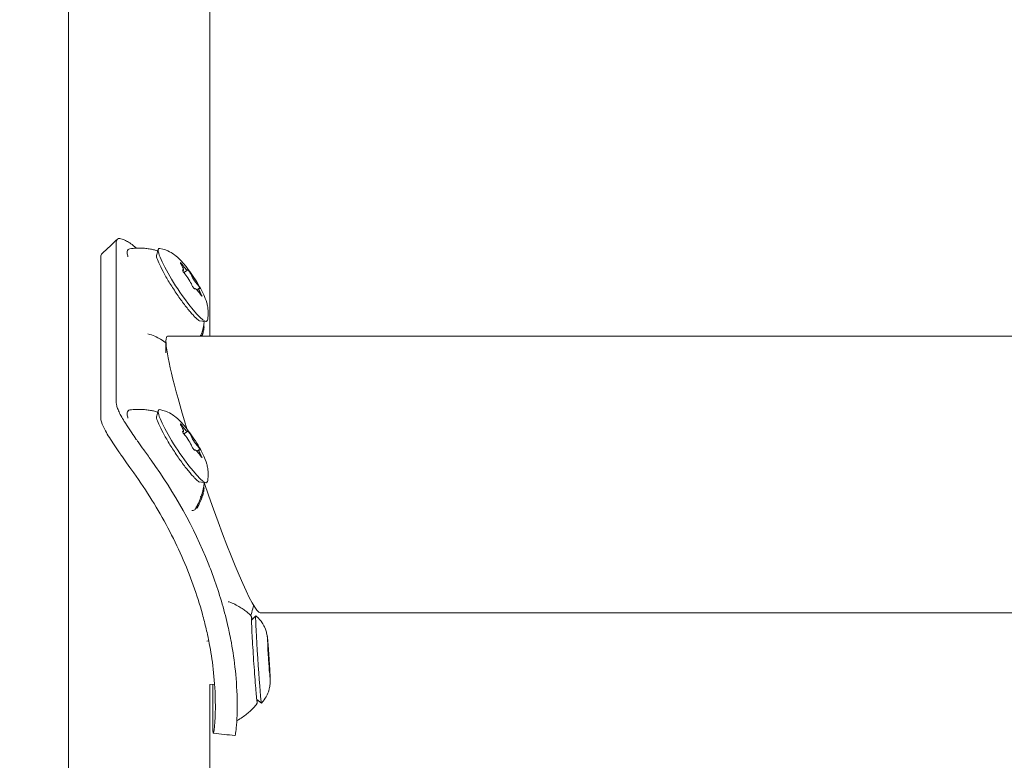
# Model space of a CAD drawing. Units: millimetres. Extents: x -2909 to 4365, y -3127 to 3485.
# Drawn here: x -972 to -837, y 120 to 222 of the extents above; entities that cross this region are included whole.
import ezdxf

# ---------------------------------------------------------------- set-up
doc = ezdxf.new("R2010")
doc.units = ezdxf.units.MM
doc.header["$LTSCALE"] = 0.2
doc.header["$MEASUREMENT"] = 0
doc.header["$PDMODE"] = 1
doc.layers.add('HAGS-Dim Plan', color=7, linetype='Continuous', lineweight=100)
doc.styles.get("Standard").update_dxf_attribs({"font": 'g13f12d.shx', "height": 300})
doc.dimstyles.new('HAGS - Dim Plan', dxfattribs={"dimtxt": 300, "dimasz": 200, "dimexe": 0.18, "dimexo": 0.0625, "dimgap": 150, "dimtad": 0, "dimlfac": 0.001, "dimrnd": 0.05, "dimzin": 1, "dimdsep": 46, "dimtxsty": 'Standard', "dimblk": 'HAGS - Dim Plan arrow', "dimcen": 0.1, "dimse1": 1, "dimse2": 1, "dimclrd": 1, "dimadec": 0, "dimazin": 0, "dimtfac": 1, "dimtofl": 0, "dimtmove": 0, "dimatfit": 3, "dimfxl": 1, "dimtolj": 1, "dimtzin": 0, "dimarcsym": 0})

# ---------------------------------------------------------------- blocks, each defined once
blk = doc.blocks.new('HAGS - Dim Plan arrow')
at = {"color": 1, "lineweight": 0}
blk.add_lwpolyline([(0, 0, 0, 0.35, 0), (-1, 0, 0.015, 0.015, 0)], format="xyseb", dxfattribs=at)
blk = doc.blocks.new('*D7')
at = {"layer": 'Defpoints', "color": 0, "transparency": 16777216}
for p in [(2908.99, 3287.9), (-2908.94, 0.02), (2908.99, 0.02)]:
    blk.add_point(p, dxfattribs=at)
at = {"layer": 'HAGS-Dim Plan', "color": 1, "lineweight": -2, "transparency": 16777216}
for p, q in [((-2708.94, 3287.9), (-605.41, 3287.9)), ((2708.99, 3287.9), (605.46, 3287.9))]:
    blk.add_line(p, q, dxfattribs=at)
at = {"layer": 'HAGS-Dim Plan', "color": 1, "lineweight": -2, "transparency": 16777216, "xscale": 200, "yscale": 200, "zscale": 200, "rotation": 180}
blk.add_blockref('HAGS - Dim Plan arrow', (-2908.94, 3287.9), dxfattribs=at)
at = {"layer": 'HAGS-Dim Plan', "color": 1, "lineweight": -2, "transparency": 16777216, "xscale": 200, "yscale": 200, "zscale": 200}
blk.add_blockref('HAGS - Dim Plan arrow', (2908.99, 3287.9), dxfattribs=at)
at = {"layer": 'HAGS-Dim Plan', "color": 0, "lineweight": 50, "transparency": 16777216, "insert": (0.02, 3287.9), "char_height": 300, "attachment_point": 5}
blk.add_mtext('\\A1;5.80m', dxfattribs=at)
blk = doc.blocks.new('*D8')
at = {"layer": 'Defpoints', "color": 0, "transparency": 16777216}
for p in [(1058.5, 2864.3), (-1058.5, 0, 2477.28), (1058.5, 0, 2477.28)]:
    blk.add_point(p, dxfattribs=at)
at = {"layer": 'HAGS-Dim Plan', "color": 1, "lineweight": -2, "transparency": 16777216}
for p, q in [((-858.5, 2864.3), (-579.25, 2864.3)), ((858.5, 2864.3), (579.25, 2864.3))]:
    blk.add_line(p, q, dxfattribs=at)
at = {"layer": 'HAGS-Dim Plan', "color": 1, "lineweight": -2, "transparency": 16777216, "xscale": 200, "yscale": 200, "zscale": 200, "rotation": 180}
blk.add_blockref('HAGS - Dim Plan arrow', (-1058.5, 2864.3), dxfattribs=at)
at = {"layer": 'HAGS-Dim Plan', "color": 1, "lineweight": -2, "transparency": 16777216, "xscale": 200, "yscale": 200, "zscale": 200}
blk.add_blockref('HAGS - Dim Plan arrow', (1058.5, 2864.3), dxfattribs=at)
at = {"layer": 'HAGS-Dim Plan', "color": 0, "lineweight": 50, "transparency": 16777216, "insert": (0, 2864.3), "char_height": 300, "attachment_point": 5}
blk.add_mtext('\\A1;2.10m', dxfattribs=at)

msp = doc.modelspace()

# ---------------------------------------------------------------- linework, layer by layer
at = {"linetype": 'Continuous', "lineweight": 0}
for p, q in [((-965.195, 47.02), (-965.195, 674.222)), ((-945.75, 178.413), (-945.75, 234.085)), ((-958.613, 191.391), (-958.613, 169.23)), ((-953.103, 189.483), (-952.844, 190.383)), ((-960.754, 189.361), (-960.754, 167.2)), ((-949.377, 187.485), (-949.485, 187.414)), ((-948.833, 187.501), (-949.339, 187.167)), ((-947.805, 184.97), (-947.864, 184.93)), ((-947.26, 184.986), (-947.549, 184.795)), ((-947.216, 180.559), (-946.287, 180.443)), ((-946.786, 179.098), (-946.637, 179.077)), ((-946.744, 179.255), (-946.615, 179.236)), ((-946.719, 179.357), (-946.585, 179.337)), ((-946.602, 179.916), (-946.566, 179.911)), ((-951.788, 177.766), (-951.788, 176.123)), ((-951.564, 178.413), (-48.436, 178.413)), ((-947.04, 178.452), (-946.881, 178.428)), ((-947.012, 178.553), (-946.853, 178.53)), ((-953.103, 167.323), (-952.844, 168.223)), ((-949.377, 165.325), (-949.485, 165.254)), ((-948.833, 165.341), (-949.339, 165.007)), ((-947.805, 162.81), (-947.864, 162.77)), ((-947.26, 162.825), (-947.549, 162.635)), ((-947.216, 158.399), (-946.287, 158.283)), ((-946.744, 157.095), (-946.615, 157.076)), ((-946.719, 157.197), (-946.585, 157.177)), ((-946.602, 157.756), (-946.566, 157.751)), ((-947.04, 156.292), (-946.881, 156.268)), ((-947.012, 156.393), (-946.853, 156.37)), ((-946.786, 156.938), (-946.637, 156.916)), ((-947.679, 154.807), (-947.52, 154.784)), ((-947.623, 154.905), (-947.464, 154.881)), ((-940.035, 139.432), (-939.45, 139.993)), ((-938.837, 140.413), (-61.163, 140.413)), ((-946.151, 136.544), (-945.902, 136.561)), ((-937.744, 135.759), (-937.784, 135.757)), ((-937.775, 135.381), (-937.782, 135.38)), ((-937.538, 132.817), (-937.611, 132.812)), ((-937.569, 132.438), (-937.585, 132.437)), ((-945.756, 130.557), (-945.104, 130.6)), ((-945.75, 21.89), (-945.75, 130.558)), ((-945.325, 124.215), (-945.325, 130.586)), ((-945, 127.597), (-945, 127.655)), ((-942, 127.597), (-942, 128.168)), ((-939.313, 128.499), (-938.659, 128.02))]:
    msp.add_line(p, q, dxfattribs=at)
for centre, major_axis, ratio, start_param, end_param in [((-949.475, 185.473), (-3.304, 5.008), 0.1459719, -0.1367803, 0.4334808), ((-949.475, 185.473), (3.304, -5.008), 0.1459719, -2.7081118, 0.1367803), ((-950.074, 188.542), (0.697, -1.057), 0.1459719, -0.3857014, 1.2526631), ((-949.53, 188.558), (0.697, -1.057), 0.1459719, -1.432899, 0.2054655), ((-948.863, 186.22), (-0.697, 1.057), 0.1459719, -2.4800965, -0.841732), ((-947.774, 186.251), (0.697, -1.057), 0.1459719, -2.4800965, -0.841732), ((-947.108, 183.913), (-0.697, 1.057), 0.1459719, -1.432899, 0.2054655), ((-946.563, 183.929), (-0.697, 1.057), 0.1459719, -0.3857014, 0.4334808), ((-946.563, 183.929), (0.697, -1.057), 0.1459719, -2.7081118, -1.8889296), ((-954.706, 179.739), (7.952, 3.466), 0.7576505, -0.6161566, -0.6000267), ((-949.475, 163.313), (-3.304, 5.008), 0.1459719, -0.1367803, 0.4334808), ((-949.475, 163.313), (3.304, -5.008), 0.1459719, -2.7081118, 0.1367803), ((-950.074, 166.382), (0.697, -1.057), 0.1459719, -0.3857014, 1.2526631), ((-949.53, 166.398), (0.697, -1.057), 0.1459719, -1.432899, 0.2054655), ((-948.863, 164.06), (-0.697, 1.057), 0.1459719, -2.4800965, -0.841732), ((-947.774, 164.091), (0.697, -1.057), 0.1459719, -2.4800965, -0.841732), ((-947.108, 161.753), (-0.697, 1.057), 0.1459719, -1.432899, 0.2054655), ((-946.563, 161.769), (-0.697, 1.057), 0.1459719, -0.3857014, 0.4334808), ((-946.563, 161.769), (0.697, -1.057), 0.1459719, -2.7081118, -1.8889296), ((-954.706, 157.579), (7.952, 3.466), 0.7576505, -0.6161566, -0.6000267), ((-951.605, 156.822), (4.26, -1.686), 0.7114914, -0.0863732, -0.0765385), ((-939.053, 134.007), (-0.395, 5.987), 0.0176592, -0.0163223, 2.7362136), ((-937.858, 136.644), (0.083, -1.263), 0.0176592, -0.1773638, 1.4610008), ((-937.827, 137.023), (0.083, -1.263), 0.0176592, -1.2245613, -0.405379), ((-937.827, 137.023), (0.083, -1.263), 0.0176592, -0.405379, 0.4138032), ((-937.687, 133.72), (-0.083, 1.263), 0.0176592, -2.2717589, -0.6333943), ((-937.625, 134.478), (0.083, -1.263), 0.0176592, -2.2717589, -0.6333943), ((-937.454, 131.554), (-0.083, 1.263), 0.0176592, -0.1773638, 1.4610008), ((-937.485, 131.175), (-0.083, 1.263), 0.0176592, -1.2245613, 0.4138032), ((-939.053, 134.007), (0.395, -5.987), 0.0176592, -0.405379, 0.0163223)]:
    msp.add_ellipse(centre, major_axis=major_axis, ratio=ratio, start_param=start_param, end_param=end_param, dxfattribs=at)
at = {"linetype": 'Continuous', "lineweight": 0, "extrusion": (0, 0, -1)}
for centre, major_axis, ratio, start_param, end_param in [((-949.603, 188.24), (-0.204, 0.309), 0.1459719, -0.4334808, 1.432899), ((-949.603, 188.24), (-0.204, 0.309), 0.1459719, -1.2526631, -0.4334808), ((-949.315, 187.227), (-0.204, 0.309), 0.1459719, -0.4334808, 0.3857014), ((-949.315, 187.227), (-0.204, 0.309), 0.1459719, -2.2998606, -0.4334808), ((-948.607, 187.248), (-0.204, 0.309), 0.1459719, -0.2054655, 2.4800965), ((-948.03, 185.223), (0.204, -0.309), 0.1459719, -0.2054655, 2.4800965), ((-947.322, 185.243), (0.204, -0.309), 0.1459719, -2.2998606, 0.3857014), ((-947.034, 184.231), (0.204, -0.309), 0.1459719, -1.2526631, 1.432899), ((-945.2, 159.413), (6.407, -18.993), 0.080628, -3.3761994, -3.1144), ((-945.2, 159.413), (6.407, -18.993), 0.080628, 1.9344652, 2.9069859), ((-951.009, 180.367), (4.252, -1.676), 0.7113844, 0.0799156, 0.089226), ((-949.603, 166.08), (-0.204, 0.309), 0.1459719, -0.4334808, 1.432899), ((-949.603, 166.08), (-0.204, 0.309), 0.1459719, -1.2526631, -0.4334808), ((-949.315, 165.067), (-0.204, 0.309), 0.1459719, -0.4334808, 0.3857014), ((-949.315, 165.067), (-0.204, 0.309), 0.1459719, -2.2998606, -0.4334808), ((-948.607, 165.088), (-0.204, 0.309), 0.1459719, -0.2054655, 2.4800965), ((-948.03, 163.063), (0.204, -0.309), 0.1459719, -0.2054655, 2.4800965), ((-947.322, 163.083), (0.204, -0.309), 0.1459719, -2.2998606, 0.3857014), ((-947.034, 162.071), (0.204, -0.309), 0.1459719, -1.2526631, 1.432899), ((-945.2, 159.413), (6.407, -18.993), 0.080628, 0.0271927, 1.5401014), ((-951.009, 158.207), (4.252, -1.676), 0.7113844, 0.0799156, 0.089226), ((-937.818, 136.467), (-0.024, 0.369), 0.0176592, -1.4610008, 1.2245613), ((-937.757, 135.037), (-0.024, 0.369), 0.0176592, -2.5081983, 0.1773638), ((-937.717, 135.529), (-0.024, 0.369), 0.0176592, -0.4138032, 2.2717589), ((-937.596, 132.669), (-0.024, 0.369), 0.0176592, -2.7362136, -0.8698338), ((-937.555, 133.161), (0.024, -0.369), 0.0176592, -2.5081983, 0.1773638), ((-937.596, 132.669), (0.024, -0.369), 0.0176592, -0.4138032, 0.405379), ((-937.495, 131.731), (-0.024, 0.369), 0.0176592, -2.7362136, -1.9170313), ((-937.495, 131.731), (0.024, -0.369), 0.0176592, -1.4610008, 0.405379)]:
    msp.add_ellipse(centre, major_axis=major_axis, ratio=ratio, start_param=start_param, end_param=end_param, dxfattribs=at)
at = {"linetype": 'Continuous', "lineweight": 0}
for points in [[(-960.58, 189.754), (-959.868, 190.423), (-959.156, 191.092), (-958.444, 191.762)], [(-960.58, 189.754), (-960.663, 189.676), (-960.721, 189.545), (-960.754, 189.361)], [(-953.251, 190.251), (-953.126, 190.218), (-953.025, 190.167), (-952.924, 190.106)], [(-954.271, 178.738), (-954.271, 178.738), (-954.269, 178.737), (-954.266, 178.737)], [(-954.269, 178.737), (-954.269, 178.737), (-954.27, 178.737), (-954.27, 178.738)], [(-946.697, 178.864), (-946.699, 178.858), (-946.701, 178.851), (-946.703, 178.844)], [(-946.66, 179.197), (-946.656, 179.209), (-946.651, 179.224), (-946.645, 179.241)], [(-946.615, 179.236), (-946.605, 179.27), (-946.595, 179.304), (-946.585, 179.337)], [(-947.012, 178.553), (-947.021, 178.52), (-947.03, 178.486), (-947.04, 178.452)], [(-947.008, 178.447), (-947.011, 178.437), (-947.014, 178.426), (-947.018, 178.415)], [(-947.018, 178.415), (-947.018, 178.414), (-947.018, 178.414), (-947.018, 178.413)], [(-946.881, 178.428), (-946.871, 178.462), (-946.862, 178.496), (-946.853, 178.53)], [(-953.251, 168.091), (-953.126, 168.058), (-953.025, 168.007), (-952.924, 167.946)], [(-950.896, 156.991), (-950.896, 156.991), (-950.897, 156.991), (-950.897, 156.992)], [(-946.66, 157.037), (-946.656, 157.049), (-946.651, 157.064), (-946.645, 157.081)], [(-946.615, 157.076), (-946.605, 157.11), (-946.595, 157.143), (-946.585, 157.177)], [(-947.018, 156.255), (-947.103, 155.992), (-947.207, 155.733), (-947.32, 155.492)], [(-947.012, 156.393), (-947.021, 156.359), (-947.03, 156.326), (-947.04, 156.292)], [(-947.008, 156.287), (-947.011, 156.277), (-947.014, 156.266), (-947.018, 156.255)], [(-946.881, 156.268), (-946.871, 156.302), (-946.862, 156.336), (-946.853, 156.37)], [(-946.697, 156.704), (-946.699, 156.698), (-946.701, 156.691), (-946.703, 156.684)], [(-947.623, 154.905), (-947.631, 154.89), (-947.64, 154.875), (-947.648, 154.86)], [(-947.615, 154.918), (-947.618, 154.914), (-947.62, 154.909), (-947.623, 154.905)], [(-947.52, 154.784), (-947.501, 154.816), (-947.482, 154.849), (-947.464, 154.881)], [(-939.989, 139.614), (-939.984, 139.577), (-939.979, 139.536), (-939.974, 139.491)], [(-942.009, 125.613), (-942.021, 125.606), (-942.036, 125.6), (-942.052, 125.595)], [(-942.302, 123.569), (-943.296, 123.668), (-944.29, 123.766), (-945.284, 123.864)]]:
    msp.add_open_spline(points, degree=3, dxfattribs=at)
for points, knots in [([(-955.839, 190.53), (-956.422, 191.025), (-956.86, 191.314), (-957.417, 191.625), (-957.618, 191.717), (-957.927, 191.818), (-958.044, 191.842), (-958.282, 191.856), (-958.377, 191.831), (-958.538, 191.666), (-958.586, 191.533), (-958.613, 191.391)], [-0.99632287, -0.99632287, -0.99632287, -0.99632287, -0.71291169, -0.71291169, -0.52437202, -0.52437202, -0.38307596, -0.38307596, -0.19682748, -0.19682748, 0, 0, 0, 0]), ([(-957.011, 189.334), (-957.038, 189.433), (-957.06, 189.526), (-957.109, 189.793), (-957.121, 189.945), (-957.065, 190.254), (-956.928, 190.425), (-956.752, 190.449)], [7.43600681, 7.43600681, 7.43600681, 7.43600681, 7.52206604, 7.52206604, 7.70186124, 7.70186124, 7.92327347, 7.92327347, 7.92327347, 7.92327347]), ([(-956.752, 190.449), (-956.449, 190.492), (-956.158, 190.517), (-955.606, 190.54), (-955.344, 190.539), (-954.85, 190.516), (-954.618, 190.496), (-954.182, 190.442), (-953.978, 190.409), (-953.596, 190.335), (-953.418, 190.294), (-953.251, 190.251)], [1.640088159, 1.640088159, 1.640088159, 1.640088159, 1.658251077, 1.658251077, 1.676413995, 1.676413995, 1.694576913, 1.694576913, 1.712739832, 1.712739832, 1.73090275, 1.73090275, 1.73090275, 1.73090275]), ([(-948.437, 181.757), (-948.728, 182.098), (-949.044, 182.496), (-949.704, 183.376), (-950.047, 183.859), (-950.719, 184.854), (-951.049, 185.367), (-951.659, 186.368), (-951.939, 186.855), (-952.419, 187.75), (-952.62, 188.158), (-952.917, 188.838), (-953.018, 189.116), (-953.088, 189.388), (-953.1, 189.452), (-953.108, 189.527), (-953.107, 189.546), (-953.107, 189.546)], [5.5847571, 5.5847571, 5.5847571, 5.5847571, 5.8931968, 5.8931968, 6.2075984, 6.2075984, 6.5236065, 6.5236065, 6.8390932, 6.8390932, 7.1511894, 7.1511894, 7.4510597, 7.4510597, 7.5755276, 7.5755276, 7.6700186, 7.6700186, 7.6700186, 7.6700186]), ([(-946.184, 183.029), (-946.314, 183.487), (-946.448, 183.799), (-946.824, 184.622), (-947.087, 185.103), (-947.618, 185.995), (-947.872, 186.393), (-948.388, 187.151), (-948.649, 187.51), (-949.218, 188.241), (-949.516, 188.598), (-950.083, 189.167), (-950.294, 189.369), (-950.8, 189.744), (-951.001, 189.883), (-951.595, 190.194), (-951.984, 190.384), (-952.648, 190.5)], [2.0042772, 2.0042772, 2.0042772, 2.0042772, 2.3207825, 2.3207825, 2.8350488, 2.8350488, 3.2447305, 3.2447305, 3.6372581, 3.6372581, 4.0901263, 4.0901263, 4.3328675, 4.3328675, 4.4542381, 4.4542381, 4.5756087, 4.5756087, 4.5756087, 4.5756087]), ([(-946.102, 180.577), (-946.026, 180.898), (-945.998, 181.165), (-945.975, 181.621), (-945.981, 181.811), (-946.005, 182.143), (-946.024, 182.284), (-946.065, 182.537), (-946.088, 182.648), (-946.135, 182.852), (-946.159, 182.944), (-946.184, 183.029)], [1.70757664, 1.70757664, 1.70757664, 1.70757664, 1.76691674, 1.76691674, 1.82625685, 1.82625685, 1.88559695, 1.88559695, 1.94493705, 1.94493705, 2.00427716, 2.00427716, 2.00427716, 2.00427716]), ([(-947.159, 180.53), (-947.159, 180.53), (-947.173, 180.535), (-947.234, 180.568), (-947.298, 180.61), (-947.453, 180.731), (-947.544, 180.811), (-947.748, 181.003), (-947.86, 181.116), (-948.1, 181.371), (-948.228, 181.514), (-948.387, 181.698), (-948.412, 181.727), (-948.437, 181.757)], [4.896352, 4.896352, 4.896352, 4.896352, 4.97857904, 4.97857904, 5.12343404, 5.12343404, 5.26828903, 5.26828903, 5.41314403, 5.41314403, 5.55799903, 5.55799903, 5.58475707, 5.58475707, 5.58475707, 5.58475707]), ([(-946.568, 180.12), (-946.578, 180.058), (-946.588, 179.995), (-946.611, 179.865), (-946.623, 179.799), (-946.65, 179.665), (-946.664, 179.596), (-946.695, 179.456), (-946.712, 179.384), (-946.748, 179.239), (-946.768, 179.164), (-946.789, 179.089)], [4.552282557, 4.552282557, 4.552282557, 4.552282557, 4.55891009, 4.55891009, 4.565537623, 4.565537623, 4.572165156, 4.572165156, 4.578792689, 4.578792689, 4.585420222, 4.585420222, 4.585420222, 4.585420222]), ([(-946.572, 180.479), (-946.571, 180.468), (-946.569, 180.458), (-946.555, 180.341), (-946.55, 180.237), (-946.568, 180.12)], [4.4148001, 4.4148001, 4.4148001, 4.4148001, 4.42719832, 4.42719832, 4.55228256, 4.55228256, 4.55228256, 4.55228256]), ([(-954.266, 178.737), (-953.621, 178.573), (-953.02, 178.306), (-952.25, 177.842), (-952.006, 177.669), (-951.788, 177.495)], [0, 0, 0, 0, 2.2219487, 2.2219487, 3.4350919, 3.4350919, 3.4350919, 3.4350919]), ([(-946.789, 179.089), (-946.797, 179.058), (-946.806, 179.027), (-946.866, 178.84), (-946.934, 178.691), (-947.012, 178.553)], [0.36045504, 0.36045504, 0.36045504, 0.36045504, 0.37792456, 0.37792456, 0.46679674, 0.46679674, 0.46679674, 0.46679674]), ([(-946.853, 178.53), (-946.783, 178.657), (-946.723, 178.793), (-946.663, 178.982), (-946.649, 179.029), (-946.637, 179.077)], [-0.46583514, -0.46583514, -0.46583514, -0.46583514, -0.38494374, -0.38494374, -0.35843737, -0.35843737, -0.35843737, -0.35843737]), ([(-946.769, 178.633), (-946.788, 178.577), (-946.807, 178.52), (-946.833, 178.446), (-946.839, 178.43), (-946.844, 178.413)], [4.5970002826, 4.5970002826, 4.5970002826, 4.5970002826, 4.6015559727, 4.6015559727, 4.6028438443, 4.6028438443, 4.6028438443, 4.6028438443]), ([(-946.727, 178.767), (-946.735, 178.742), (-946.742, 178.717), (-946.758, 178.669), (-946.764, 178.649), (-946.769, 178.633)], [0, 0, 0, 0, 0.00780598, 0.00780598, 0.015818793, 0.015818793, 0.015818793, 0.015818793]), ([(-946.703, 178.844), (-946.706, 178.834), (-946.71, 178.822), (-946.718, 178.794), (-946.723, 178.78), (-946.727, 178.767)], [0, 0, 0, 0, 0.0036661745, 0.0036661745, 0.0067740236, 0.0067740236, 0.0067740236, 0.0067740236]), ([(-946.65, 179.028), (-946.653, 179.017), (-946.656, 179.006), (-946.662, 178.984), (-946.665, 178.974), (-946.671, 178.952), (-946.674, 178.941), (-946.681, 178.919), (-946.684, 178.908), (-946.69, 178.886), (-946.694, 178.875), (-946.697, 178.864)], [4.5860303287, 4.5860303287, 4.5860303287, 4.5860303287, 4.5869532151, 4.5869532151, 4.5878761016, 4.5878761016, 4.5887989881, 4.5887989881, 4.5897218746, 4.5897218746, 4.5906447611, 4.5906447611, 4.5906447611, 4.5906447611]), ([(-946.585, 179.337), (-946.569, 179.455), (-946.56, 179.572), (-946.559, 179.759), (-946.561, 179.834), (-946.566, 179.911)], [-0.31050403, -0.31050403, -0.31050403, -0.31050403, -0.24624245, -0.24624245, -0.2061197, -0.2061197, -0.2061197, -0.2061197]), ([(-946.833, 178.51), (-946.837, 178.507), (-946.841, 178.5), (-946.852, 178.482), (-946.859, 178.47), (-946.866, 178.455)], [0, 0, 0, 0, 0.009082903, 0.009082903, 0.018229307, 0.018229307, 0.018229307, 0.018229307]), ([(-946.856, 178.413), (-946.852, 178.425), (-946.848, 178.438), (-946.839, 178.469), (-946.835, 178.484), (-946.832, 178.496)], [0.002130584, 0.002130584, 0.002130584, 0.002130584, 0.0052025771, 0.0052025771, 0.0091310559, 0.0091310559, 0.0091310559, 0.0091310559]), ([(-946.832, 178.496), (-946.831, 178.502), (-946.831, 178.505), (-946.831, 178.51), (-946.832, 178.511), (-946.833, 178.51)], [0, 0, 0, 0, 0.0042689308, 0.0042689308, 0.0086435922, 0.0086435922, 0.0086435922, 0.0086435922]), ([(-958.613, 169.23), (-958.605, 169.094), (-958.576, 168.938), (-958.473, 168.59), (-958.402, 168.4), (-958.123, 167.773), (-957.855, 167.287), (-957.411, 166.566), (-957.306, 166.4), (-956.973, 165.883), (-956.731, 165.521), (-956.276, 164.854), (-956.072, 164.56), (-955.779, 164.141), (-955.695, 164.022), (-955.379, 163.574), (-955.105, 163.194), (-954.509, 162.366), (-954.157, 161.875), (-953.82, 161.396)], [-1.1456581, -1.1456581, -1.1456581, -1.1456581, -1.0203441, -1.0203441, -0.899871, -0.899871, -0.6629485, -0.6629485, -0.5947741, -0.5947741, -0.4579421, -0.4579421, -0.3549047, -0.3549047, -0.3148904, -0.3148904, -0.1770399, -0.1770399, 0, 0, 0, 0]), ([(-957.011, 167.174), (-957.038, 167.273), (-957.06, 167.366), (-957.109, 167.633), (-957.121, 167.785), (-957.065, 168.093), (-956.928, 168.264), (-956.752, 168.289)], [7.43600681, 7.43600681, 7.43600681, 7.43600681, 7.52206604, 7.52206604, 7.70186124, 7.70186124, 7.92327347, 7.92327347, 7.92327347, 7.92327347]), ([(-956.752, 168.289), (-956.449, 168.332), (-956.158, 168.357), (-955.606, 168.38), (-955.344, 168.378), (-954.85, 168.356), (-954.618, 168.336), (-954.182, 168.282), (-953.978, 168.249), (-953.596, 168.175), (-953.418, 168.134), (-953.251, 168.091)], [1.640088159, 1.640088159, 1.640088159, 1.640088159, 1.658251077, 1.658251077, 1.676413995, 1.676413995, 1.694576913, 1.694576913, 1.712739832, 1.712739832, 1.73090275, 1.73090275, 1.73090275, 1.73090275]), ([(-946.184, 160.869), (-946.314, 161.327), (-946.448, 161.639), (-946.824, 162.462), (-947.087, 162.943), (-947.618, 163.835), (-947.872, 164.233), (-948.388, 164.991), (-948.649, 165.35), (-949.218, 166.081), (-949.516, 166.438), (-950.083, 167.007), (-950.294, 167.209), (-950.8, 167.584), (-951.001, 167.723), (-951.595, 168.034), (-951.984, 168.224), (-952.648, 168.34)], [2.0042772, 2.0042772, 2.0042772, 2.0042772, 2.3207825, 2.3207825, 2.8350488, 2.8350488, 3.2447305, 3.2447305, 3.6372581, 3.6372581, 4.0901263, 4.0901263, 4.3328675, 4.3328675, 4.4542381, 4.4542381, 4.5756087, 4.5756087, 4.5756087, 4.5756087]), ([(-960.754, 167.2), (-960.735, 166.882), (-960.61, 166.482), (-960.271, 165.753), (-960.133, 165.488), (-959.807, 164.914), (-959.62, 164.606), (-959.198, 163.939), (-958.969, 163.59), (-958.601, 163.043), (-958.474, 162.857), (-958.278, 162.572), (-958.211, 162.475), (-958.11, 162.33), (-958.076, 162.281), (-958.025, 162.207), (-957.995, 162.164), (-957.965, 162.121), (-957.948, 162.096), (-957.942, 162.088), (-957.526, 161.491), (-956.938, 160.686), (-956.209, 159.643)], [0, 0, 0, 0, 0.25, 0.25, 0.375, 0.375, 0.5, 0.5, 0.625, 0.625, 0.6875, 0.6875, 0.71875, 0.71875, 0.734375, 0.734375, 0.7421875, 0.7480469, 0.7480469, 0.75, 0.75, 1, 1, 1, 1]), ([(-948.437, 159.597), (-948.728, 159.938), (-949.044, 160.336), (-949.704, 161.216), (-950.047, 161.699), (-950.719, 162.694), (-951.049, 163.207), (-951.659, 164.208), (-951.939, 164.695), (-952.419, 165.59), (-952.62, 165.997), (-952.917, 166.678), (-953.018, 166.956), (-953.088, 167.228), (-953.1, 167.292), (-953.108, 167.367), (-953.107, 167.386), (-953.107, 167.386)], [5.5847571, 5.5847571, 5.5847571, 5.5847571, 5.8931968, 5.8931968, 6.2075984, 6.2075984, 6.5236065, 6.5236065, 6.8390932, 6.8390932, 7.1511894, 7.1511894, 7.4510597, 7.4510597, 7.5755276, 7.5755276, 7.6700186, 7.6700186, 7.6700186, 7.6700186]), ([(-953.82, 161.396), (-950.583, 156.887), (-947.941, 152.119), (-945.993, 147.264), (-945.715, 146.57), (-945.451, 145.876), (-945.2, 145.178), (-944.449, 143.084), (-943.821, 140.965), (-943.327, 138.834), (-943.244, 138.479), (-943.165, 138.123), (-943.091, 137.768), (-943.053, 137.59), (-943.017, 137.412), (-942.981, 137.234), (-942.963, 137.145), (-942.946, 137.056), (-942.928, 136.967), (-942.92, 136.922), (-942.911, 136.878), (-942.902, 136.833), (-942.895, 136.794), (-942.888, 136.755), (-942.88, 136.716), (-942.879, 136.711), (-942.878, 136.704), (-942.877, 136.7), (-942.455, 134.473), (-942.073, 131.734), (-942.009, 128.491)], [0, 0, 0, 0, 0.4375, 0.4375, 0.4375, 0.5, 0.5, 0.5, 0.6875, 0.6875, 0.6875, 0.71875, 0.71875, 0.71875, 0.734375, 0.734375, 0.734375, 0.7421875, 0.7421875, 0.7421875, 0.7460938, 0.7460938, 0.7460938, 0.7495117, 0.7495117, 0.7495117, 0.75, 0.75, 0.75, 1, 1, 1, 1]), ([(-946.102, 158.417), (-946.026, 158.737), (-945.998, 159.005), (-945.975, 159.461), (-945.981, 159.651), (-946.005, 159.983), (-946.024, 160.124), (-946.065, 160.377), (-946.088, 160.488), (-946.135, 160.692), (-946.159, 160.784), (-946.184, 160.869)], [1.70757664, 1.70757664, 1.70757664, 1.70757664, 1.76691674, 1.76691674, 1.82625685, 1.82625685, 1.88559695, 1.88559695, 1.94493705, 1.94493705, 2.00427716, 2.00427716, 2.00427716, 2.00427716]), ([(-956.209, 159.643), (-954.455, 157.188), (-952.884, 154.656), (-950.832, 150.787), (-950.199, 149.486), (-949.037, 146.867), (-948.51, 145.553), (-947.56, 142.905), (-947.137, 141.572), (-946.585, 139.562), (-946.414, 138.89), (-946.18, 137.882), (-946.105, 137.545), (-945.999, 137.04), (-945.964, 136.872), (-945.913, 136.619), (-945.897, 136.535), (-945.866, 136.377), (-945.852, 136.303), (-945.836, 136.219), (-945.833, 136.206), (-945.632, 135.144), (-945.443, 133.971), (-945.146, 131.385), (-945.039, 129.971), (-945.009, 128.44)], [0, 0, 0, 0, 0.25, 0.25, 0.375, 0.375, 0.5, 0.5, 0.625, 0.625, 0.6875, 0.6875, 0.71875, 0.71875, 0.734375, 0.734375, 0.7421875, 0.7421875, 0.7490234, 0.7490234, 0.75, 0.75, 0.875, 0.875, 1, 1, 1, 1]), ([(-947.159, 158.37), (-947.159, 158.37), (-947.173, 158.375), (-947.234, 158.408), (-947.298, 158.45), (-947.453, 158.571), (-947.544, 158.65), (-947.748, 158.843), (-947.86, 158.956), (-948.1, 159.211), (-948.228, 159.353), (-948.387, 159.538), (-948.412, 159.567), (-948.437, 159.597)], [4.896352, 4.896352, 4.896352, 4.896352, 4.97857904, 4.97857904, 5.12343404, 5.12343404, 5.26828903, 5.26828903, 5.41314403, 5.41314403, 5.55799903, 5.55799903, 5.58475707, 5.58475707, 5.58475707, 5.58475707]), ([(-946.572, 158.319), (-946.571, 158.308), (-946.569, 158.298), (-946.555, 158.181), (-946.55, 158.077), (-946.568, 157.96)], [4.4148001, 4.4148001, 4.4148001, 4.4148001, 4.42719832, 4.42719832, 4.55228256, 4.55228256, 4.55228256, 4.55228256]), ([(-946.568, 157.96), (-946.578, 157.898), (-946.588, 157.835), (-946.611, 157.705), (-946.623, 157.639), (-946.65, 157.505), (-946.664, 157.436), (-946.695, 157.296), (-946.712, 157.224), (-946.748, 157.078), (-946.768, 157.004), (-946.789, 156.929)], [4.552282557, 4.552282557, 4.552282557, 4.552282557, 4.55891009, 4.55891009, 4.565537623, 4.565537623, 4.572165156, 4.572165156, 4.578792689, 4.578792689, 4.585420222, 4.585420222, 4.585420222, 4.585420222]), ([(-946.585, 157.177), (-946.569, 157.295), (-946.56, 157.412), (-946.559, 157.599), (-946.561, 157.674), (-946.566, 157.751)], [-0.31050403, -0.31050403, -0.31050403, -0.31050403, -0.24624245, -0.24624245, -0.2061197, -0.2061197, -0.2061197, -0.2061197]), ([(-947.29, 155.217), (-947.26, 155.274), (-947.232, 155.33), (-947.077, 155.65), (-946.959, 155.938), (-946.863, 156.232)], [-0.74126073, -0.74126073, -0.74126073, -0.74126073, -0.72007577, -0.72007577, -0.61887463, -0.61887463, -0.61887463, -0.61887463]), ([(-946.769, 156.473), (-946.788, 156.417), (-946.807, 156.36), (-946.847, 156.245), (-946.868, 156.186), (-946.912, 156.069), (-946.935, 156.009), (-946.983, 155.889), (-947.007, 155.828), (-947.059, 155.706), (-947.086, 155.644), (-947.114, 155.582)], [4.597000283, 4.597000283, 4.597000283, 4.597000283, 4.601555973, 4.601555973, 4.606111663, 4.606111663, 4.610667353, 4.610667353, 4.615223043, 4.615223043, 4.619778733, 4.619778733, 4.619778733, 4.619778733]), ([(-946.789, 156.929), (-946.797, 156.897), (-946.806, 156.866), (-946.866, 156.68), (-946.934, 156.531), (-947.012, 156.393)], [0.36045504, 0.36045504, 0.36045504, 0.36045504, 0.37792456, 0.37792456, 0.46679674, 0.46679674, 0.46679674, 0.46679674]), ([(-946.833, 156.35), (-946.837, 156.346), (-946.841, 156.34), (-946.852, 156.322), (-946.859, 156.31), (-946.866, 156.295)], [0, 0, 0, 0, 0.009082903, 0.009082903, 0.018229307, 0.018229307, 0.018229307, 0.018229307]), ([(-946.863, 156.232), (-946.858, 156.246), (-946.851, 156.269), (-946.839, 156.309), (-946.835, 156.324), (-946.832, 156.336)], [0, 0, 0, 0, 0.0052025771, 0.0052025771, 0.0091310559, 0.0091310559, 0.0091310559, 0.0091310559]), ([(-946.853, 156.37), (-946.783, 156.497), (-946.723, 156.633), (-946.663, 156.822), (-946.649, 156.869), (-946.637, 156.916)], [-0.46583514, -0.46583514, -0.46583514, -0.46583514, -0.38494374, -0.38494374, -0.35843737, -0.35843737, -0.35843737, -0.35843737]), ([(-946.832, 156.336), (-946.831, 156.341), (-946.831, 156.345), (-946.831, 156.35), (-946.832, 156.351), (-946.833, 156.35)], [0, 0, 0, 0, 0.0042689308, 0.0042689308, 0.0086435922, 0.0086435922, 0.0086435922, 0.0086435922]), ([(-946.727, 156.607), (-946.735, 156.582), (-946.742, 156.557), (-946.758, 156.509), (-946.764, 156.489), (-946.769, 156.473)], [0, 0, 0, 0, 0.00780598, 0.00780598, 0.015818793, 0.015818793, 0.015818793, 0.015818793]), ([(-946.703, 156.684), (-946.706, 156.674), (-946.71, 156.662), (-946.718, 156.634), (-946.723, 156.62), (-946.727, 156.607)], [0, 0, 0, 0, 0.0036661745, 0.0036661745, 0.0067740236, 0.0067740236, 0.0067740236, 0.0067740236]), ([(-946.65, 156.867), (-946.653, 156.857), (-946.656, 156.846), (-946.662, 156.824), (-946.665, 156.814), (-946.671, 156.792), (-946.674, 156.781), (-946.681, 156.759), (-946.684, 156.748), (-946.69, 156.726), (-946.694, 156.715), (-946.697, 156.704)], [4.5860303287, 4.5860303287, 4.5860303287, 4.5860303287, 4.5869532151, 4.5869532151, 4.5878761016, 4.5878761016, 4.5887989881, 4.5887989881, 4.5897218746, 4.5897218746, 4.5906447611, 4.5906447611, 4.5906447611, 4.5906447611]), ([(-947.763, 154.664), (-947.842, 154.535), (-948.013, 154.464), (-948.186, 154.482), (-948.213, 154.487), (-948.239, 154.493)], [4.64309715, 4.64309715, 4.64309715, 4.64309715, 4.83142913, 4.83142913, 4.86651344, 4.86651344, 4.86651344, 4.86651344]), ([(-947.648, 154.86), (-947.655, 154.847), (-947.663, 154.834), (-947.678, 154.808), (-947.686, 154.795), (-947.701, 154.769), (-947.708, 154.756), (-947.724, 154.73), (-947.732, 154.717), (-947.747, 154.69), (-947.755, 154.677), (-947.763, 154.664)], [4.6385406931, 4.6385406931, 4.6385406931, 4.6385406931, 4.6394519841, 4.6394519841, 4.6403632751, 4.6403632751, 4.6412745661, 4.6412745661, 4.642185857, 4.642185857, 4.643097148, 4.643097148, 4.643097148, 4.643097148]), ([(-947.32, 155.492), (-947.338, 155.455), (-947.356, 155.417), (-947.392, 155.341), (-947.411, 155.304), (-947.45, 155.227), (-947.469, 155.189), (-947.51, 155.112), (-947.53, 155.074), (-947.572, 154.996), (-947.593, 154.957), (-947.615, 154.918)], [4.623489914, 4.623489914, 4.623489914, 4.623489914, 4.626229696, 4.626229696, 4.628969478, 4.628969478, 4.63170926, 4.63170926, 4.634449042, 4.634449042, 4.637188823, 4.637188823, 4.637188823, 4.637188823]), ([(-947.449, 154.91), (-947.443, 154.922), (-947.435, 154.937), (-947.417, 154.971), (-947.408, 154.99), (-947.397, 155.011)], [0, 0, 0, 0, 0.008901416, 0.008901416, 0.017714512, 0.017714512, 0.017714512, 0.017714512]), ([(-947.397, 155.011), (-947.392, 155.022), (-947.386, 155.033), (-947.373, 155.057), (-947.367, 155.069), (-947.36, 155.082)], [0, 0, 0, 0, 0.0043529034, 0.0043529034, 0.0085446833, 0.0085446833, 0.0085446833, 0.0085446833]), ([(-947.36, 155.082), (-947.348, 155.106), (-947.336, 155.129), (-947.308, 155.182), (-947.297, 155.203), (-947.29, 155.217)], [0, 0, 0, 0, 0.008034615, 0.008034615, 0.018312683, 0.018312683, 0.018312683, 0.018312683]), ([(-943.219, 141.944), (-943.207, 141.948), (-943.195, 141.95), (-943.156, 141.954), (-943.129, 141.952), (-943.1, 141.943), (-943.093, 141.941), (-943.087, 141.939)], [7.84999438, 7.84999438, 7.84999438, 7.84999438, 7.853300378, 7.853300378, 7.860197418, 7.860197418, 7.862269312, 7.862269312, 7.862269312, 7.862269312]), ([(-943.087, 141.939), (-942.807, 141.829), (-942.546, 141.711), (-942.061, 141.466), (-941.837, 141.339), (-941.424, 141.083), (-941.234, 140.954), (-940.886, 140.7), (-940.726, 140.574), (-940.433, 140.328), (-940.3, 140.208), (-940.177, 140.091)], [1.579084004, 1.579084004, 1.579084004, 1.579084004, 1.581243287, 1.581243287, 1.58340257, 1.58340257, 1.585561853, 1.585561853, 1.587721136, 1.587721136, 1.589880418, 1.589880418, 1.589880418, 1.589880418]), ([(-939.752, 141.47), (-939.765, 141.396), (-939.779, 141.32), (-939.863, 140.908), (-939.961, 140.548), (-940.115, 140.139), (-940.131, 140.1), (-940.147, 140.06)], [15.3263749, 15.3263749, 15.3263749, 15.3263749, 15.6668612, 15.6668612, 17.1376472, 17.1376472, 17.2929459, 17.2929459, 17.2929459, 17.2929459]), ([(-940.177, 140.091), (-940.144, 140.061), (-940.124, 140.035), (-940.091, 139.987), (-940.08, 139.967), (-940.06, 139.927), (-940.053, 139.91), (-940.038, 139.868), (-940.033, 139.85), (-940.022, 139.81), (-940.018, 139.791), (-940.01, 139.752), (-940.007, 139.733), (-940.001, 139.692), (-939.997, 139.671), (-939.992, 139.637), (-939.991, 139.626), (-939.989, 139.614)], [1.58988042, 1.58988042, 1.58988042, 1.58988042, 1.60005493, 1.60005493, 1.61232977, 1.61232977, 1.6292524, 1.6292524, 1.6616044, 1.6616044, 1.70826687, 1.70826687, 1.75492934, 1.75492934, 1.80159181, 1.80159181, 1.82319276, 1.82319276, 1.82319276, 1.82319276]), ([(-939.299, 128.389), (-939.315, 128.506), (-939.337, 128.701), (-939.39, 129.253), (-939.424, 129.635), (-939.498, 130.535), (-939.538, 131.055), (-939.621, 132.178), (-939.664, 132.781), (-939.747, 134.006), (-939.787, 134.629), (-939.862, 135.832), (-939.896, 136.411), (-939.955, 137.467), (-939.979, 137.943), (-940.015, 138.742), (-940.027, 139.065), (-940.035, 139.405), (-940.036, 139.494), (-940.036, 139.603), (-940.034, 139.637), (-940.034, 139.647), (-940.034, 139.648), (-940.034, 139.648)], [4.9647854, 4.9647854, 4.9647854, 4.9647854, 5.2341022, 5.2341022, 5.547355, 5.547355, 5.8656292, 5.8656292, 6.1848881, 6.1848881, 6.5043898, 6.5043898, 6.8238409, 6.8238409, 7.142866, 7.142866, 7.4601312, 7.4601312, 7.6125349, 7.6125349, 7.7244268, 7.7244268, 7.7400918, 7.7400918, 7.7400918, 7.7400918]), ([(-937.821, 136.846), (-937.826, 136.887), (-937.83, 136.928), (-937.84, 137.013), (-937.846, 137.057), (-937.859, 137.157), (-937.867, 137.212), (-937.893, 137.367), (-937.906, 137.453), (-937.991, 137.794), (-937.991, 137.941), (-938.335, 138.648), (-938.426, 138.824), (-938.752, 139.302), (-938.978, 139.614), (-939.447, 139.993)], [4.30700994, 4.30700994, 4.30700994, 4.30700994, 4.38482129, 4.38482129, 4.46263264, 4.46263264, 4.54044399, 4.54044399, 4.6153363, 4.6153363, 4.6689279, 4.6689279, 4.68249729, 4.68249729, 4.69606668, 4.69606668, 4.69606668, 4.69606668]), ([(-938.656, 128.021), (-938.336, 128.358), (-938.158, 128.639), (-937.8, 129.269), (-937.722, 129.519), (-937.532, 130.121), (-937.519, 130.288), (-937.473, 130.616), (-937.469, 130.71), (-937.459, 130.872), (-937.458, 130.929), (-937.455, 131.061), (-937.455, 131.121), (-937.457, 131.437), (-937.468, 131.663), (-937.494, 132.23), (-937.51, 132.522), (-937.545, 133.131), (-937.564, 133.443), (-937.604, 134.074), (-937.625, 134.393), (-937.669, 135.01), (-937.69, 135.309), (-937.733, 135.865), (-937.754, 136.121), (-937.79, 136.532), (-937.805, 136.694), (-937.821, 136.846)], [1.5871186, 1.5871186, 1.5871186, 1.5871186, 1.5975898, 1.5975898, 1.6161372, 1.6161372, 1.6556027, 1.6556027, 1.7104464, 1.7104464, 1.7687275, 1.7687275, 1.8678917, 1.8678917, 2.3221921, 2.3221921, 2.688007, 2.688007, 3.0225665, 3.0225665, 3.3516765, 3.3516765, 3.6814948, 3.6814948, 4.0193811, 4.0193811, 4.3070099, 4.3070099, 4.3070099, 4.3070099]), ([(-945.009, 128.44), (-944.99, 127.515), (-945.003, 126.727), (-945.045, 125.752), (-945.063, 125.461), (-945.093, 125.077), (-945.103, 124.958), (-945.119, 124.791), (-945.125, 124.738), (-945.136, 124.636), (-945.141, 124.588), (-945.17, 124.349), (-945.193, 124.197), (-945.225, 124.03), (-945.236, 123.985), (-945.25, 123.932), (-945.255, 123.917), (-945.262, 123.898), (-945.264, 123.892), (-945.267, 123.884), (-945.268, 123.882), (-945.27, 123.879), (-945.271, 123.877), (-945.272, 123.876), (-945.272, 123.875), (-945.273, 123.874), (-945.298, 123.827), (-945.317, 123.941), (-945.325, 124.215)], [0, 0, 0, 0, 0.25, 0.25, 0.375, 0.375, 0.4375, 0.4375, 0.46875, 0.46875, 0.5, 0.5, 0.625, 0.625, 0.6875, 0.6875, 0.71875, 0.71875, 0.734375, 0.734375, 0.7421875, 0.7421875, 0.7460938, 0.7480469, 0.7480469, 0.75, 0.75, 1, 1, 1, 1]), ([(-942.009, 128.491), (-942, 128.014), (-941.998, 127.558), (-942.007, 126.717), (-942.018, 126.332), (-942.068, 125.169), (-942.116, 124.667), (-942.179, 124.121), (-942.204, 123.955), (-942.243, 123.737), (-942.259, 123.668), (-942.285, 123.589), (-942.294, 123.57), (-942.302, 123.569)], [-1.2959623, -1.2959623, -1.2959623, -1.2959623, -1.1552482, -1.1552482, -1.0208715, -1.0208715, -0.7129117, -0.7129117, -0.524372, -0.524372, -0.383076, -0.383076, -0.276213, -0.276213, -0.276213, -0.276213]), ([(-939.367, 127.827), (-939.473, 127.695), (-939.59, 127.559), (-939.848, 127.277), (-939.989, 127.131), (-940.302, 126.833), (-940.472, 126.68), (-940.849, 126.372), (-941.054, 126.217), (-941.502, 125.91), (-941.746, 125.758), (-942.009, 125.613)], [4.693304889, 4.693304889, 4.693304889, 4.693304889, 4.695464172, 4.695464172, 4.697623454, 4.697623454, 4.699782737, 4.699782737, 4.70194202, 4.70194202, 4.704101303, 4.704101303, 4.704101303, 4.704101303]), ([(-939.244, 128.449), (-939.244, 128.398), (-939.243, 128.352), (-939.244, 128.252), (-939.245, 128.205), (-939.25, 128.134), (-939.251, 128.111), (-939.26, 128.058), (-939.264, 128.037), (-939.278, 127.991), (-939.282, 127.976), (-939.299, 127.933), (-939.313, 127.902), (-939.351, 127.848), (-939.358, 127.838), (-939.367, 127.827)], [4.38924316, 4.38924316, 4.38924316, 4.38924316, 4.4689754, 4.4689754, 4.58114014, 4.58114014, 4.63722252, 4.63722252, 4.6652637, 4.6652637, 4.67558955, 4.67558955, 4.69021459, 4.69021459, 4.69330489, 4.69330489, 4.69330489, 4.69330489]), ([(-939.283, 128.286), (-939.283, 128.286), (-939.283, 128.286), (-939.283, 128.286), (-939.284, 128.292), (-939.288, 128.311), (-939.29, 128.323), (-939.294, 128.353), (-939.297, 128.37), (-939.299, 128.389)], [4.82627885, 4.82627885, 4.82627885, 4.82627885, 4.82702586, 4.82702586, 4.87397256, 4.87397256, 4.92091927, 4.92091927, 4.96478541, 4.96478541, 4.96478541, 4.96478541])]:
    msp.add_open_spline(points, degree=3, knots=knots, dxfattribs=at)

# ---------------------------------------------------------------- dimensions: what is measured, and where the dimension line sits
at = {"layer": 'HAGS-Dim Plan', "lineweight": 50}
dim = msp.add_linear_dim(base=(2908.995, 3287.898, -2495.359), p1=(-2908.945, 0.015, -2495.359), p2=(2908.995, 0.015, -2495.359), dimstyle='HAGS - Dim Plan', override={"dimpost": 'm'}, dxfattribs=at)
dim.commit()
dim.dimension.update_dxf_attribs({"geometry": '*D7', "text_midpoint": (0.025, 3287.898, -2495.359), "dimtype": 160})
dim = msp.add_linear_dim(base=(1058.5, 2864.303, -2495.359), p1=(-1058.5, 0, -18.078), p2=(1058.5, 0, -18.078), angle=180, dimstyle='HAGS - Dim Plan', override={"dimpost": 'm'}, dxfattribs=at)
dim.commit()
dim.dimension.update_dxf_attribs({"geometry": '*D8', "text_midpoint": (0, 2864.303, -2495.359)})

doc.saveas('drawing.dxf')
